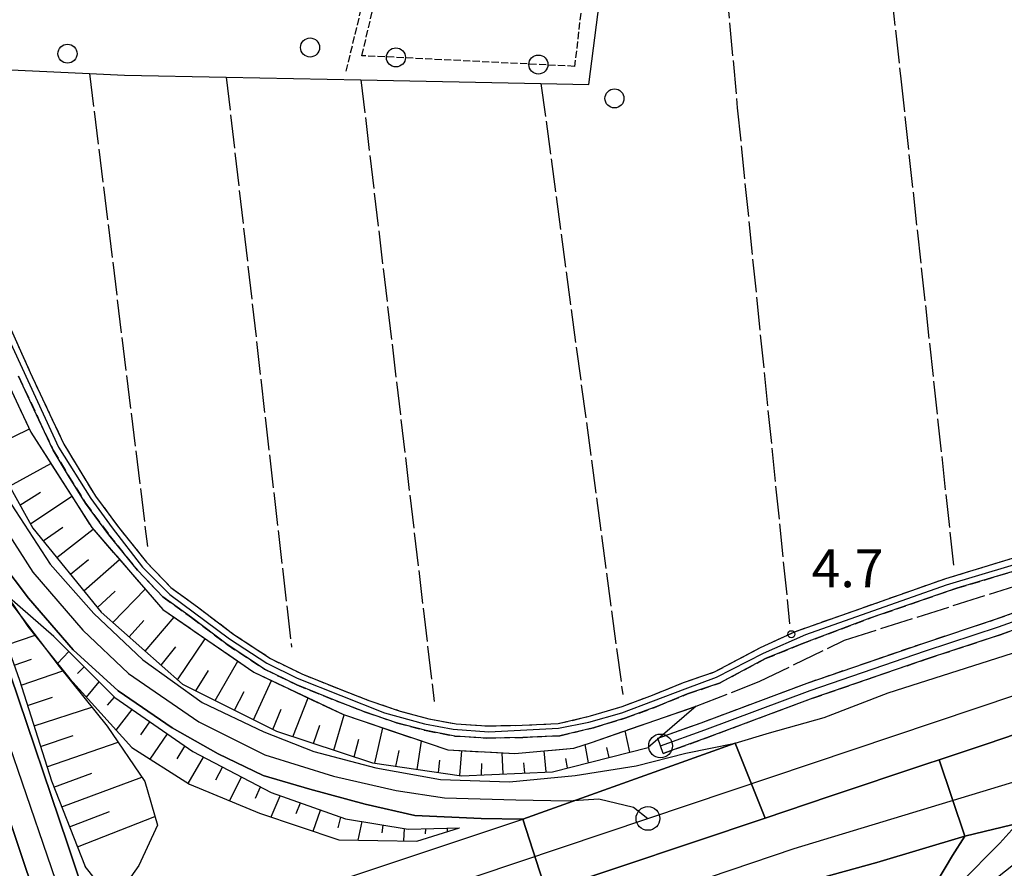
# Model space of a CAD drawing. Extents: x 1740872 to 1745185, y 5037386 to 5040516.
# Drawn here: x 1743442 to 1743649, y 5038186 to 5038365 of the extents above; entities that cross this region are included whole.
import ezdxf

# ---------------------------------------------------------------- set-up
doc = ezdxf.new("R2010")
doc.units = 0
for name, pattern in [('C', [10, 5, 5]), ('L17', [8, 7, -1]), ('L5', [2, 1.5, -0.5]), ('L7', [3, 2, -1])]:
    doc.linetypes.add(name, pattern=pattern)
for name, color, linetype in [('11B2', 1, 'C'), ('22A1', 1, 'C'), ('297', 7, 'CONTINUOUS'), ('298', 7, 'CONTINUOUS'), ('2A1', 4, 'C'), ('2H8', 2, 'L7'), ('2J10', 2, 'L7'), ('2K11', 1, 'C'), ('4E5', 2, 'L17'), ('5A1', 2, 'L5'), ('5C3', 2, 'L5'), ('5E5', 1, 'C'), ('5F6', 1, 'C'), ('6A1', 1, 'C'), ('6B2', 1, 'C'), ('A2A1', 1, 'C'), ('A2H8', 1, 'C'), ('A2J10', 1, 'C'), ('A4B2', 1, 'C'), ('I2A1', 7, 'CONTINUOUS'), ('N2A1', 2, 'C'), ('N2H8', 2, 'C')]:
    doc.layers.add(name, color=color, linetype=linetype)

# ---------------------------------------------------------------- blocks, each defined once
blk = doc.blocks.new('11B2')
at = {"layer": '11B2'}
blk.add_circle((0, 0), 0.75, dxfattribs=at)
blk = doc.blocks.new('5F6')
at = {"layer": '5F6'}
blk.add_circle((0, 0), 2, dxfattribs=at)
blk = doc.blocks.new('N2A1')
at = {"layer": 'N2A1'}
blk.add_circle((0, -0.00928), 2.5, dxfattribs=at)
blk = doc.blocks.new('N2H8')
at = {"layer": 'N2H8'}
blk.add_circle((0, -0.00928), 2.5, dxfattribs=at)
blk = doc.blocks.new('5E5')
at = {"layer": '5E5'}
blk.add_circle((0, 0), 2, dxfattribs=at)

msp = doc.modelspace()

# ---------------------------------------------------------------- linework, layer by layer
at = {"layer": '22A1'}
for p, q in [((1743435.08321, 5038274.16906, 7.47), (1743443.69029, 5038278.42937, 2.097)), ((1743439.49879, 5038266.3017, 7.645), (1743448.23321, 5038271.1121, 2.1)), ((1743441.71017, 5038262.36026, 7.732), (1743446.03931, 5038265.05997, 4.916)), ((1743443.92377, 5038258.41598, 7.82), (1743452.63469, 5038264.19743, 2.1)), ((1743446.63449, 5038254.79773, 7.835), (1743450.77101, 5038257.71269, 4.968)), ((1743449.48871, 5038251.28548, 7.829), (1743457.10997, 5038257.28829, 2.101)), ((1743452.33192, 5038247.78645, 7.824), (1743456.11838, 5038250.92996, 4.967)), ((1743455.17627, 5038244.2855, 7.818), (1743462.69634, 5038250.86342, 2.12)), ((1743458.02713, 5038240.77801, 7.812), (1743461.75638, 5038244.21711, 4.97)), ((1743461.28787, 5038237.62312, 7.717), (1743468.09837, 5038244.65041, 2.138)), ((1743464.66907, 5038234.62767, 7.591), (1743467.77672, 5038238.03732, 4.869)), ((1743468.04705, 5038231.63499, 7.465), (1743474.13892, 5038238.77701, 2.133)), ((1743438.96955, 5038232.92884, 10.204), (1743444.94244, 5038234.99833, 6.097)), ((1743448.83954, 5038234.69213, 7.57), (1743448.83954, 5038234.69213, 7.57)), ((1743474.86089, 5038225.5998, 7.211), (1743480.71243, 5038234.22518, 2.085)), ((1743471.43146, 5038228.63677, 7.339), (1743474.50818, 5038232.51346, 4.723)), ((1743440.47523, 5038228.6879, 10.378), (1743444.15524, 5038229.94301, 8.17)), ((1743449.63618, 5038229.00312, 4.723), (1743452.02313, 5038231.5094, 7.456)), ((1743453.85381, 5038226.90565, 5.945), (1743455.20672, 5038228.32667, 7.342)), ((1743478.73525, 5038223.23796, 7.108), (1743481.42937, 5038227.55037, 4.584)), ((1743482.79348, 5038221.2068, 7.018), (1743487.55256, 5038229.4877, 2.035)), ((1743441.94775, 5038224.43445, 10.541), (1743450.74034, 5038227.43495, 5.837)), ((1743490.88067, 5038217.16033, 6.838), (1743494.6179, 5038225.41293, 2.008)), ((1743455.69066, 5038221.95135, 4.29), (1743458.40555, 5038225.12803, 7.227)), ((1743443.31073, 5038220.14372, 10.666), (1743448.54927, 5038221.89452, 8.205)), ((1743460.1648, 5038220.25919, 5.578), (1743461.59687, 5038221.93585, 7.113)), ((1743486.835, 5038219.18441, 6.928), (1743488.93162, 5038223.14524, 4.469)), ((1743499.17122, 5038213.59943, 6.58), (1743502.33699, 5038221.76917, 2.004)), ((1743444.67364, 5038215.85399, 10.792), (1743456.8717, 5038219.81127, 5.649)), ((1743461.99487, 5038214.96641, 3.777), (1743465.32037, 5038219.32505, 6.959)), ((1743494.92326, 5038215.13702, 6.748), (1743496.69591, 5038219.36646, 4.377)), ((1743507.74997, 5038210.77115, 6.207), (1743509.93988, 5038218.20397, 2)), ((1743467.17412, 5038214.02401, 5.157), (1743469.03564, 5038216.74371, 6.805)), ((1743503.45803, 5038212.1861, 6.394), (1743504.83897, 5038216.0613, 4.198)), ((1743516.3659, 5038208.00883, 5.809), (1743518.06584, 5038215.44912, 1.996)), ((1743446.03647, 5038211.56525, 10.917), (1743452.94634, 5038213.83221, 8.237)), ((1743469.10737, 5038208.88035, 3.318), (1743472.73184, 5038214.17599, 6.652)), ((1743512.04091, 5038209.35612, 6.02), (1743513.02116, 5038213.09103, 4.009)), ((1743568.99292, 5038214.81993, 2.794), (1743570.01534, 5038210.34928, 3.852)), ((1743447.39945, 5038207.27452, 11.043), (1743462.37156, 5038212.45124, 5.463)), ((1743474.79677, 5038208.94791, 4.806), (1743476.44504, 5038211.59551, 6.498)), ((1743525.32855, 5038206.7116, 4.936), (1743526.24737, 5038212.67536, 1.993)), ((1743560.61774, 5038211.96398, 2.501), (1743561.26934, 5038208.13351, 3.856)), ((1743565.18279, 5038211.29555, 3.289), (1743565.6512, 5038209.24356, 3.854)), ((1743477.14027, 5038203.7497, 2.913), (1743480.33049, 5038209.28665, 6.371)), ((1743520.85328, 5038207.35966, 5.372), (1743521.49799, 5038210.71344, 3.683)), ((1743534.2942, 5038205.41459, 4.062), (1743534.67777, 5038210.65033, 1.996)), ((1743543.37829, 5038205.76519, 3.952), (1743543.21774, 5038210.20404, 2.014)), ((1743551.95429, 5038210.62892, 2.108), (1743552.41573, 5038206.17647, 3.872)), ((1743556.55341, 5038209.02232, 3.014), (1743556.89239, 5038207.02483, 3.858)), ((1743482.91413, 5038204.55169, 4.589), (1743484.33382, 5038207.19823, 6.267)), ((1743529.80382, 5038206.06353, 4.5), (1743530.10154, 5038208.66626, 3.245)), ((1743538.84462, 5038205.55842, 3.993), (1743538.90428, 5038207.9919, 2.999)), ((1743547.692, 5038208.09467, 2.978), (1743547.91197, 5038205.97195, 3.912)), ((1743448.85262, 5038203.0116, 11.102), (1743456.85859, 5038205.8961, 8.235)), ((1743450.50775, 5038198.82396, 11.009), (1743467.36528, 5038205.10049, 5.273)), ((1743485.84825, 5038200.11874, 2.923), (1743488.33509, 5038205.11065, 6.163)), ((1743491.26301, 5038200.68024, 4.497), (1743492.34058, 5038203.02038, 6.058)), ((1743494.57857, 5038196.71208, 2.953), (1743496.46948, 5038201.18404, 5.919)), ((1743499.87234, 5038197.44306, 4.357), (1743500.73223, 5038199.67665, 5.736)), ((1743452.16281, 5038194.63732, 10.916), (1743460.52535, 5038197.83632, 7.989)), ((1743453.8168, 5038190.4516, 10.823), (1743470.09963, 5038196.82253, 4.81)), ((1743503.44528, 5038193.70777, 3.001), (1743504.98877, 5038198.17179, 5.554)), ((1743508.69239, 5038194.39212, 4.198), (1743509.2772, 5038196.65629, 5.37)), ((1743512.91946, 5038191.81999, 3.085), (1743513.7131, 5038195.74352, 5.277)), ((1743517.95117, 5038193.37279, 4.179), (1743518.17551, 5038194.99922, 5.21)), ((1743531.67173, 5038193.60186, 4.077), (1743531.67441, 5038194.33016, 4.581)), ((1743522.4691, 5038191.67186, 3.212), (1743522.64911, 5038194.25274, 5.142)), ((1743527.08715, 5038193.19071, 4.179), (1743527.15895, 5038194.21502, 4.882)), ((1743455.47079, 5038186.26588, 10.73), (1743455.47079, 5038186.26588, 10.73))]:
    msp.add_line(p, q, dxfattribs=at)
at = {"layer": '297'}
for points in [[(1743676.85978, 5038222.72853, 9.217), (1743682.14752, 5038202.73314, 5.34), (1743640.59615, 5038192.69483, 4.6), (1743635.18724, 5038208.75982, 8.367), (1743637.48071, 5038209.5261, 8.46), (1743645.2537, 5038212.13342, 8.61), (1743657.61327, 5038216.2783, 8.847), (1743676.85978, 5038222.72853, 9.217), (1743676.85978, 5038222.72853, 9.217)], [(1743547.57839, 5038196.24697, 4.37), (1743592.19507, 5038212.23109, 4.678), (1743598.55232, 5038196.47975, 7.713), (1743552.47165, 5038181.0019, 6.959), (1743547.57839, 5038196.24697, 4.37)]]:
    msp.add_polyline3d(points, close=True, dxfattribs=at)
at = {"layer": '298'}
for points in [[(1743438.36016, 5038302.51737, 2.45), (1743443.88251, 5038290.27192, 2.45), (1743448.03438, 5038281.38494, 2.46), (1743450.93638, 5038275.16945, 2.46), (1743454.5279, 5038269.25526, 2.54), (1743457.6233, 5038264.2216, 2.41), (1743462.45312, 5038257.68097, 2.42), (1743468.38013, 5038250.30877, 2.31), (1743473.48539, 5038245.00626, 2.4), (1743479.04673, 5038240.94033, 2.45), (1743486.74461, 5038235.12672, 2.6), (1743494.4334, 5038230.0646, 2.66), (1743501.02347, 5038226.81978, 2.69), (1743508.90718, 5038223.65669, 2.7), (1743515.12791, 5038221.24673, 2.77), (1743521.72017, 5038219.00497, 2.68), (1743527.75837, 5038217.37264, 2.68), (1743533.54314, 5038216.28598, 2.68), (1743539.92063, 5038215.86947, 2.67), (1743547.42311, 5038216.01952, 2.9), (1743554.98306, 5038216.35337, 2.65), (1743561.77365, 5038217.96253, 2.56), (1743568.41568, 5038219.97577, 2.56), (1743574.83644, 5038222.33251, 2.45), (1743581.3285, 5038224.99645, 2.44), (1743587.90719, 5038227.23963, 2.44), (1743597.57609, 5038232.36163, 2.44), (1743604.90692, 5038235.75826, 4.28), (1743604.90692, 5038235.75826, 4.28), (1743636.54129, 5038246.90006, 4.48), (1743671.99716, 5038257.67385, 4.72)], [(1743669.08846, 5038253.81674, 4.28), (1743638.89486, 5038244.87877, 4.28), (1743620.58589, 5038238.56486, 4.28), (1743606.23258, 5038233.11951, 4.28), (1743598.6439, 5038230.03255, 2.44), (1743588.92194, 5038224.88251, 2.44), (1743582.22888, 5038222.59968, 2.44), (1743575.73682, 5038219.93574, 2.45), (1743569.23975, 5038217.55324, 2.56), (1743562.44406, 5038215.48939, 2.56), (1743555.33007, 5038213.8059, 2.65), (1743547.56017, 5038213.46335, 2.9), (1743539.83838, 5038213.30894, 2.67), (1743533.24016, 5038213.74003, 2.68), (1743527.16856, 5038214.88044, 2.68), (1743520.98693, 5038216.55319, 2.68), (1743514.19415, 5038218.86119, 2.77), (1743508.27079, 5038221.157, 2.7), (1743499.95077, 5038224.49505, 2.69), (1743493.15879, 5038227.8381, 2.66), (1743485.29682, 5038233.01664, 2.6), (1743477.79798, 5038238.67665, 2.45), (1743471.81341, 5038243.05089, 2.4), (1743466.44494, 5038248.62757, 2.31), (1743460.44908, 5038256.08889, 2.42), (1743455.49795, 5038262.78994, 2.41), (1743451.96462, 5038268.543, 2.54), (1743448.69383, 5038273.92358, 2.46), (1743445.71747, 5038280.30199, 2.46), (1743441.43525, 5038289.47006, 2.45)], [(1743439.86047, 5038262.55285, 8.39), (1743448.09026, 5038249.95031, 8.39), (1743457.28131, 5038239.56688, 8.32), (1743467.58055, 5038229.78685, 8.35), (1743480.07493, 5038220.81389, 8.17), (1743493.06042, 5038214.5935, 7.89), (1743503.57479, 5038210.51799, 6.94), (1743516.61391, 5038207.03952, 5.56), (1743530.23186, 5038204.61829, 4.65), (1743544.74176, 5038204.1091, 4.55), (1743558.56737, 5038205.41412, 4.55), (1743571.42582, 5038207.48821, 4.55), (1743581.83585, 5038210.14337, 4.56), (1743592.19507, 5038212.23109, 5.58), (1743547.57839, 5038196.24697, 4.37), (1743538.80158, 5038196.37368, 4.37), (1743524.84876, 5038196.98371, 4.57), (1743514.37456, 5038199.36933, 5.27), (1743502.75329, 5038202.54268, 5.81), (1743492.89685, 5038205.46493, 6.47), (1743483.40615, 5038210.00012, 6.89), (1743473.71992, 5038215.47344, 7.7), (1743462.3565, 5038223.25733, 8.28), (1743452.93757, 5038231.86062, 8.5), (1743443.50197, 5038242.77836, 8.62), (1743437.72444, 5038250.47163, 8.72)], [(1743663.22783, 5038240.51314, 3.56), (1743648.01987, 5038235.07005, 4.24), (1743632.65039, 5038230.003, 4.19), (1743608.55721, 5038221.72497, 4.01), (1743586.16414, 5038213.35048, 3.99), (1743577.10865, 5038210.08359, 3.98), (1743575.96102, 5038213.26519, 3.98), (1743585.04783, 5038216.54244, 3.99), (1743607.40297, 5038224.90106, 4.01), (1743631.70248, 5038233.24968, 4.19), (1743647.02561, 5038238.30624, 4.24), (1743661.98285, 5038243.65536, 3.56)], [(1743657.61327, 5038216.2783, 8.847), (1743645.2537, 5038212.13342, 8.61), (1743637.48071, 5038209.5261, 8.46), (1743635.18724, 5038208.75982, 8.416), (1743632.59648, 5038207.89207, 8.367), (1743612.02726, 5038200.9979, 7.972), (1743598.55232, 5038196.47975, 7.713), (1743592.19507, 5038212.23109, 5.58), (1743592.19507, 5038212.23109, 5.58), (1743599.42704, 5038214.42887, 5.46), (1743610.95439, 5038217.64599, 4.18), (1743624.39313, 5038222.86245, 5.49), (1743650.56606, 5038231.19778, 4.61)], [(1743651.12888, 5038186.91275, 4.72), (1743645.06825, 5038182.04763, 4.63), (1743639.61629, 5038175.01163, 4.57), (1743635.06911, 5038168.02728, 4.5), (1743630.33853, 5038157.00557, 4.69), (1743628.19186, 5038146.83606, 4.75), (1743626.01887, 5038132.11142, 4.95), (1743624.65011, 5038115.52439, 5.08), (1743622.21911, 5038096.80797, 5.36), (1743615.46634, 5038101.39656, 4.82), (1743616.84313, 5038110.43537, 4.81), (1743617.83141, 5038123.51489, 4.76), (1743619.59944, 5038131.41259, 4.75), (1743620.84836, 5038145.40518, 4.78), (1743621.93027, 5038151.88361, 4.84), (1743623.42187, 5038159.38755, 4.85), (1743625.51294, 5038166.21124, 4.8), (1743629.60362, 5038174.27066, 4.63), (1743634.65235, 5038183.02353, 4.61), (1743637.95732, 5038188.59515, 4.6), (1743640.59615, 5038192.69483, 4.6), (1743640.59615, 5038192.69483, 4.6), (1743682.14752, 5038202.73314, 5.34)]]:
    msp.add_polyline3d(points, dxfattribs=at)
for points in [[(1743450.33549, 5038163.89624, 11.603), (1743436.22731, 5038205.75782, 11.29), (1743421.32254, 5038250.82724, 9.65), (1743410.45634, 5038282.23643, 8.61), (1743421.06779, 5038280.523, 8.59), (1743429.16922, 5038259.04526, 8.99), (1743439.71123, 5038226.52667, 11.04), (1743451.69859, 5038191.02928, 11.77), (1743459.73162, 5038167.02011, 11.835), (1743450.33549, 5038163.89624, 11.603)], [(1743544.05726, 5038178.17411, 6.728), (1743552.47165, 5038181.0019, 7.133), (1743598.55232, 5038196.47975, 7.713), (1743612.02726, 5038200.9979, 7.972), (1743632.59648, 5038207.89207, 8.367), (1743635.18724, 5038208.75982, 8.416), (1743640.59615, 5038192.69483, 4.6), (1743622.0542, 5038187.09562, 4.57), (1743608.30191, 5038183.34902, 4.49), (1743574.40587, 5038170.69417, 4.48), (1743550.06016, 5038162.4404, 4.35), (1743544.05726, 5038178.17411, 6.728)], [(1743459.73162, 5038167.02011, 5.11), (1743547.57839, 5038196.24697, 5.46), (1743552.47165, 5038181.0019, 7.133), (1743544.05726, 5038178.17411, 6.912), (1743513.89949, 5038168.02033, 6.543), (1743502.00676, 5038164.0167, 6.398), (1743464.8965, 5038151.60282, 5.98), (1743462.42482, 5038158.98378, 5.564), (1743459.73162, 5038167.02011, 5.11)]]:
    msp.add_polyline3d(points, close=True, dxfattribs=at)
at = {"layer": '2A1'}
for points in [[(1743396.20938, 5038369.61708, 5.13), (1743404.2633, 5038347.31342, 6.39), (1743412.53561, 5038324.39628, 7), (1743421.56177, 5038301.99285, 7.71), (1743429.5411, 5038284.34607, 8.186), (1743433.12746, 5038276.42269, 8.4), (1743439.86047, 5038262.55285, 8.39), (1743448.09026, 5038249.95031, 8.39), (1743457.28131, 5038239.56688, 8.32), (1743467.58055, 5038229.78685, 8.35), (1743480.07493, 5038220.81389, 8.17), (1743493.0605, 5038214.5925, 7.89), (1743503.57479, 5038210.51799, 6.94), (1743516.61391, 5038207.03952, 5.56), (1743530.23186, 5038204.61829, 4.65), (1743544.74176, 5038204.1091, 4.55), (1743558.56744, 5038205.41312, 4.55), (1743571.42582, 5038207.48821, 4.55), (1743581.83585, 5038210.14337, 4.56), (1743592.19514, 5038212.23009, 5.58)], [(1743437.72444, 5038250.47163, 8.72), (1743443.50197, 5038242.77836, 8.62), (1743452.93757, 5038231.86062, 8.5), (1743462.3565, 5038223.25733, 8.28), (1743473.71992, 5038215.47344, 7.7), (1743483.40615, 5038210.00012, 6.89), (1743492.89685, 5038205.46493, 6.47), (1743502.75329, 5038202.54268, 5.81), (1743514.37456, 5038199.36933, 5.27), (1743524.84876, 5038196.98371, 4.57), (1743538.80158, 5038196.37368, 4.37), (1743547.57839, 5038196.24697, 4.37)], [(1743592.19507, 5038212.23109, 4.678), (1743599.42704, 5038214.42887, 5.46), (1743610.95439, 5038217.64599, 4.18), (1743624.39313, 5038222.86245, 5.49), (1743650.56606, 5038231.19778, 4.61), (1743663.21988, 5038235.49805, 5.36)], [(1743459.73162, 5038167.02011, 11.835), (1743451.69859, 5038191.02928, 11.77), (1743439.71123, 5038226.52667, 11.04)], [(1743436.22731, 5038205.75782, 11.29), (1743450.33549, 5038163.89624, 11.603)], [(1743459.73162, 5038167.02011, 5.11), (1743547.57839, 5038196.24697, 5.46)], [(1743608.30191, 5038183.34902, 4.49), (1743622.0542, 5038187.09562, 4.57), (1743640.59615, 5038192.69483, 4.6), (1743637.95732, 5038188.59515, 4.6), (1743634.65235, 5038183.02353, 4.61)]]:
    msp.add_polyline3d(points, dxfattribs=at)
at = {"layer": '2H8'}
for points in [[(1743575.96102, 5038213.26519, 3.98), (1743585.04783, 5038216.54244, 3.99), (1743607.40297, 5038224.90106, 4.01), (1743631.70248, 5038233.24968, 4.19), (1743647.02561, 5038238.30624, 4.24), (1743661.98285, 5038243.65536, 3.56), (1743680.01029, 5038251.41345, 2.99), (1743701.27897, 5038259.53536, 2.62), (1743719.3747, 5038267.11805, 2.82), (1743719.54662, 5038271.8315, 2.78)], [(1743577.10865, 5038210.08359, 3.98), (1743586.16414, 5038213.35048, 3.99), (1743608.55721, 5038221.72497, 4.01), (1743632.65039, 5038230.003, 4.19), (1743648.01987, 5038235.07005, 4.24), (1743663.22783, 5038240.51314, 3.56)]]:
    msp.add_polyline3d(points, dxfattribs=at)
at = {"layer": '2J10'}
for points in [[(1743604.90692, 5038235.75826, 4.28), (1743636.54129, 5038246.90006, 4.48), (1743671.99716, 5038257.67385, 4.72), (1743698.03606, 5038268.21657, 4.72), (1743698.55288, 5038268.53404, 4.72), (1743711.61232, 5038276.51522, 4.72), (1743710.66903, 5038278.23884, 4.72), (1743710.04079, 5038281.18049, 4.72), (1743708.39031, 5038297.17061, 4.72), (1743706.37631, 5038316.76003, 4.72)], [(1743438.36016, 5038302.51737, 2.45), (1743443.88251, 5038290.27192, 2.45), (1743448.03438, 5038281.38494, 2.46), (1743450.93638, 5038275.16945, 2.46), (1743454.5279, 5038269.25526, 2.54), (1743457.6233, 5038264.2216, 2.41), (1743462.45312, 5038257.68097, 2.42), (1743468.38013, 5038250.30877, 2.31), (1743473.48539, 5038245.00626, 2.4), (1743479.04673, 5038240.94033, 2.45), (1743486.74461, 5038235.12672, 2.6), (1743494.4334, 5038230.0646, 2.66), (1743501.02347, 5038226.81978, 2.69), (1743508.90718, 5038223.65669, 2.7), (1743515.12791, 5038221.24673, 2.77), (1743521.72017, 5038219.00497, 2.68), (1743527.75837, 5038217.37264, 2.68), (1743533.54314, 5038216.28598, 2.68), (1743539.92063, 5038215.86947, 2.67), (1743547.42311, 5038216.01952, 2.9), (1743554.98306, 5038216.35337, 2.65), (1743561.77365, 5038217.96253, 2.56), (1743568.41568, 5038219.97577, 2.56), (1743574.83644, 5038222.33251, 2.45), (1743581.3285, 5038224.99645, 2.44), (1743587.90719, 5038227.23963, 2.44), (1743597.57609, 5038232.36163, 2.44), (1743604.90692, 5038235.75826, 3.53)], [(1743441.43525, 5038289.47006, 2.45), (1743445.71747, 5038280.30199, 2.46), (1743448.69383, 5038273.92358, 2.46), (1743451.96462, 5038268.543, 2.54), (1743455.49795, 5038262.78994, 2.41), (1743460.44908, 5038256.08889, 2.42), (1743466.44494, 5038248.62757, 2.31), (1743471.81341, 5038243.05089, 2.4), (1743477.79798, 5038238.67665, 2.45), (1743485.29682, 5038233.01664, 2.6), (1743493.15879, 5038227.8381, 2.66), (1743499.95077, 5038224.49505, 2.69), (1743508.27079, 5038221.157, 2.7), (1743514.19415, 5038218.86119, 2.77), (1743520.98693, 5038216.55319, 2.68), (1743527.16856, 5038214.88044, 2.68), (1743533.24016, 5038213.74003, 2.68), (1743539.83838, 5038213.30894, 2.67), (1743547.56017, 5038213.46335, 2.9), (1743555.33007, 5038213.8059, 2.65), (1743562.44406, 5038215.48939, 2.56), (1743569.23975, 5038217.55324, 2.56), (1743575.73682, 5038219.93574, 2.45), (1743582.22888, 5038222.59968, 2.44), (1743588.92194, 5038224.88251, 2.44), (1743598.6439, 5038230.03255, 2.44), (1743606.23258, 5038233.11951, 3.53)], [(1743606.23258, 5038233.11951, 4.28), (1743620.58589, 5038238.56486, 4.28), (1743638.89486, 5038244.87877, 4.28), (1743669.08846, 5038253.81674, 4.28), (1743694.28754, 5038263.02396, 4.32), (1743700.354, 5038266.02814, 4.32), (1743711.45286, 5038271.52791, 4.32), (1743714.18377, 5038273.5655, 4.32), (1743716.91439, 5038275.60708, 4.32), (1743723.16924, 5038276.93747, 4.32), (1743729.41619, 5038278.26628, 4.32), (1743731.302, 5038278.71724, 4.32), (1743736.35947, 5038279.92598, 4.32), (1743741.41623, 5038281.13064, 4.32), (1743745.92855, 5038283.03071, 4.548), (1743755.66673, 5038287.13295, 5.04)]]:
    msp.add_polyline3d(points, dxfattribs=at)
at = {"layer": '2K11'}
msp.add_polyline3d([(1743224.58664, 5038071.24343, 5.862), (1743278.75996, 5038089.35641, 5.84), (1743292.76986, 5038094.05595, 5.845), (1743334.72436, 5038108.1279, 5.861), (1743343.1774, 5038110.96158, 5.864), (1743367.58343, 5038119.14562, 5.873), (1743385.55256, 5038125.17532, 5.88), (1743396.29274, 5038128.75275, 5.893), (1743433.25547, 5038141.0603, 5.937), (1743455.53128, 5038148.48126, 5.961), (1743464.8965, 5038151.60282, 5.977), (1743502.00676, 5038164.0167, 6.231), (1743513.89949, 5038168.02033, 6.398), (1743544.05726, 5038178.17411, 6.821), (1743552.47165, 5038181.0019, 6.959), (1743598.55232, 5038196.47975, 7.713), (1743612.02726, 5038200.9979, 7.972), (1743632.59648, 5038207.89207, 8.367), (1743635.18724, 5038208.75982, 8.416), (1743637.48071, 5038209.5261, 8.46), (1743645.2537, 5038212.13342, 8.61), (1743657.61327, 5038216.2783, 8.847)], dxfattribs=at)
at = {"layer": '4E5'}
for p, q in [((1743456.37533, 5038353.17847, 4.926), (1743468.54712, 5038253.62681, 1.63)), ((1743485.14061, 5038352.41189, 4.913), (1743498.86004, 5038232.47976, 1.72)), ((1743513.48322, 5038351.85239, 4.786), (1743528.88091, 5038221.00185, 1.88)), ((1743551.36695, 5038351.098, 4.615), (1743568.57433, 5038222.46681, 3.09))]:
    msp.add_line(p, q, dxfattribs=at)
for points in [[(1743583.0706, 5038451.51101, 4.66), (1743592.68387, 5038345.94298, 4.42), (1743603.6891, 5038237.37108, 3.94)], [(1743617.10175, 5038441.8345, 4.14), (1743627.0758, 5038352.07603, 4.5), (1743638.18712, 5038249.62069, 4.18)], [(1743409.97934, 5038351.66335, 1.94), (1743428.97375, 5038309.62676, 1.95), (1743444.02164, 5038277.72706, 2.1), (1743456.82471, 5038257.61596, 2.1), (1743471.79296, 5038240.40172, 2.15), (1743490.91384, 5038227.16069, 2.01), (1743509.77217, 5038218.26062, 2), (1743531.77506, 5038210.80226, 1.99), (1743545.83154, 5038210.0666, 2.02), (1743558.29822, 5038211.21079, 2.2), (1743562.00029, 5038212.4124, 2.68), (1743584.02235, 5038219.99493, 3.04), (1743597.28098, 5038225.20594, 2.9), (1743615.26064, 5038233.92424, 2.9), (1743653.95557, 5038246.21701, 2.95), (1743718.33603, 5038268.64198, 2.95)]]:
    msp.add_polyline3d(points, dxfattribs=at)
at = {"layer": '5A1'}
msp.add_polyline3d([(1743510.37059, 5038353.65743, 4.52), (1743531.48874, 5038440.86363, 4.48), (1743534.06369, 5038440.37429, 4.483), (1743569.48011, 5038433.65667, 4.52)], dxfattribs=at)
at = {"layer": '5C3'}
msp.add_polyline3d([(1743532.64399, 5038437.58032, 3.35), (1743567.17406, 5038430.44437, 3.35), (1743566.83736, 5038427.50476, 3.35), (1743558.44009, 5038354.69499, 3.35), (1743513.68981, 5038356.93348, 3.35), (1743532.64399, 5038437.58032, 3.35)], close=True, dxfattribs=at)
at = {"layer": '6A1'}
for points in [[(1743340.89184, 5038502.96588, 3.81), (1743358.35768, 5038466.0802, 4.15), (1743372.1261, 5038436.00136, 3.97), (1743382.04464, 5038410.55774, 3.97), (1743394.22356, 5038376.79067, 5.41), (1743402.28606, 5038354.26501, 6.45), (1743413.11222, 5038326.74307, 6.35), (1743424.05605, 5038299.95401, 6.61), (1743435.08207, 5038274.17098, 7.47), (1743444.43853, 5038257.50074, 7.84), (1743458.79816, 5038239.82878, 7.81), (1743475.95756, 5038224.62779, 7.17), (1743495.72965, 5038214.734, 6.73), (1743515.94108, 5038208.07032, 5.85), (1743534.62676, 5038205.36626, 4.03), (1743553.79601, 5038206.23961, 3.86), (1743573.8893, 5038211.33107, 3.85)], [(1743432.72263, 5038250.51667, 9.48), (1743441.6159, 5038225.47871, 10.51), (1743448.34805, 5038204.28665, 11.13), (1743455.47079, 5038186.26588, 10.73)], [(1743448.83954, 5038234.69213, 7.57), (1743461.67809, 5038221.85568, 7.11), (1743478.07517, 5038210.46383, 6.43), (1743494.5854, 5038201.84943, 6), (1743510.19919, 5038196.33011, 5.33), (1743523.44127, 5038194.12045, 5.13), (1743534.24791, 5038194.39631, 4.41)]]:
    msp.add_polyline3d(points, dxfattribs=at)
at = {"layer": '6B2'}
for points in [[(1743340.89184, 5038502.96588, 3.81), (1743343.20996, 5038503.71094, 2.57), (1743375.00951, 5038441.44316, 2.47), (1743388.97917, 5038404.67902, 2.6), (1743409.97934, 5038351.66335, 1.94), (1743428.97375, 5038309.62676, 1.95), (1743444.02164, 5038277.72706, 2.1), (1743456.82471, 5038257.61596, 2.1), (1743471.79296, 5038240.40172, 2.15), (1743490.91384, 5038227.16069, 2.01), (1743509.77217, 5038218.26062, 2), (1743531.77506, 5038210.80226, 1.99), (1743545.83154, 5038210.0666, 2.02), (1743558.29822, 5038211.21079, 2.2), (1743562.00029, 5038212.4124, 2.68), (1743584.02235, 5038219.99493, 3.04), (1743573.8893, 5038211.33107, 3.85)], [(1743432.72263, 5038250.51667, 9.48), (1743439.32494, 5038242.37563, 6.36), (1743449.99503, 5038228.36204, 5.86), (1743460.08495, 5038215.8164, 5.55), (1743467.98276, 5038204.19292, 5.25), (1743470.63113, 5038194.97283, 4.7), (1743466.76287, 5038186.46072, 3.91), (1743463.34777, 5038181.73132, 3.29), (1743460.05792, 5038180.46227, 3.24), (1743455.47079, 5038186.26588, 10.73)], [(1743448.83954, 5038234.69213, 7.57), (1743439.03158, 5038243.26732, 6.95), (1743443.37166, 5038236.77129, 5.09), (1743452.2417, 5038225.77213, 4.57), (1743465.28633, 5038211.32039, 3.51), (1743477.39834, 5038203.58447, 2.9), (1743492.15023, 5038197.53433, 2.94), (1743508.83093, 5038191.88321, 3.03), (1743525.2724, 5038191.62883, 3.25), (1743534.24791, 5038194.39631, 4.41)]]:
    msp.add_polyline3d(points, dxfattribs=at)
at = {"layer": 'A2A1'}
msp.add_line((1743462.4249, 5038158.98278), (1743573.87707, 5038196.41205), dxfattribs=at)
at = {"layer": 'A2A1', "flags": 128}
for points in [[(1743412.01381, 5038291.78217), (1743415.98352, 5038290.88067), (1743420.04251, 5038288.15556), (1743424.82418, 5038283.51884), (1743436.14137, 5038261.05612), (1743444.45165, 5038248.20888), (1743454.9282, 5038236.04519), (1743464.5845, 5038226.88299), (1743479.34785, 5038216.69776), (1743493.22532, 5038209.77488), (1743507.70022, 5038205.3227), (1743520.88775, 5038202.27354), (1743531.04079, 5038200.72237), (1743546.03846, 5038200.28878), (1743557.10619, 5038200.11782), (1743563.55657, 5038200.51009), (1743570.80828, 5038198.784), (1743573.87707, 5038196.41205)], [(1743412.01381, 5038291.78217), (1743451.87066, 5038175.63063), (1743455.35855, 5038165.56472)], [(1743573.87707, 5038196.41205), (1743737.91305, 5038251.50267), (1743853.17798, 5038289.50318)], [(1743524.48391, 5038162.90102), (1743604.648, 5038190.08394), (1743658.49919, 5038206.43292)], [(1743614.16996, 5038090.03603), (1743618.80039, 5038098.62924), (1743621.69375, 5038121.52823), (1743622.86153, 5038132.2082), (1743624.78875, 5038147.18825), (1743626.53212, 5038157.61441), (1743631.22721, 5038169.52604), (1743639.608, 5038182.76442), (1743647.9114, 5038191.16505), (1743654.21829, 5038198.19479), (1743658.49919, 5038206.43292)]]:
    msp.add_lwpolyline(points, dxfattribs=at)
at = {"layer": 'A2H8'}
msp.add_polyline3d([(1743576.53593, 5038211.66645, 3.98), (1743585.84351, 5038215.0224, 3.99), (1743608.01511, 5038223.31413, 4.01), (1743632.25298, 5038231.64209, 4.19), (1743647.66814, 5038236.72861, 4.24), (1743662.55699, 5038242.05356, 3.56), (1743680.63019, 5038249.83011, 2.99), (1743701.95928, 5038257.9756, 2.62), (1743721.03524, 5038265.96858, 2.82), (1743721.19959, 5038270.47487, 2.78), (1743722.76216, 5038270.84951, 3.03), (1743723.54532, 5038269.28239, 3.07), (1743727.3501, 5038268.07871, 3.13), (1743747.224, 5038274.1998, 3.11), (1743765.01333, 5038280.85095, 3.33), (1743777.2344, 5038283.91137, 3.87), (1743800.50185, 5038290.4518, 4.19), (1743819.09854, 5038295.84253, 4.75), (1743832.01078, 5038298.67284, 5.79), (1743842.35069, 5038299.95982, 6.66), (1743850.10454, 5038300.31621, 7.41)], dxfattribs=at)
at = {"layer": 'A2J10', "flags": 128}
msp.add_lwpolyline([(1743414.89938, 5038349.35969), (1743420.1455, 5038337.57597), (1743430.00299, 5038316.08519), (1743437.24405, 5038301.72483), (1743449.81721, 5038274.52511), (1743456.64333, 5038263.71404), (1743461.09188, 5038257.55106), (1743467.50777, 5038249.28775), (1743473.24334, 5038243.52292), (1743485.78583, 5038234.22861), (1743493.66642, 5038229.10964), (1743500.08733, 5038225.92738), (1743518.4564, 5038218.64749), (1743526.83446, 5038216.31667), (1743532.86528, 5038215.18524), (1743540.35696, 5038214.64849), (1743555.02495, 5038215.37768), (1743561.43955, 5038216.66386), (1743568.36894, 5038218.61636), (1743581.6787, 5038223.66672), (1743588.28226, 5038226.10031), (1743598.2063, 5038231.16318), (1743607.12458, 5038235.12484), (1743636.69813, 5038245.54083), (1743650.30598, 5038249.64971), (1743672.36239, 5038256.45156), (1743693.20476, 5038264.40017), (1743699.27766, 5038267.22432), (1743710.66691, 5038273.3335), (1743714.03685, 5038276.57524)], dxfattribs=at)
at = {"layer": 'A4B2'}
msp.add_polyline3d([(1743410.71555, 5038355.85838, 2.45), (1743423.25745, 5038354.73666, 0), (1743456.37533, 5038353.17847, 0), (1743463.70319, 5038352.83407, 0), (1743485.1409, 5038352.4079, 0), (1743513.48374, 5038351.84541, 0), (1743551.36725, 5038351.09401, 0), (1743561.41122, 5038350.89362, 0), (1743574.91197, 5038455.73464, 4.44)], dxfattribs=at)
at = {"layer": 'I2A1'}
msp.add_polyline3d([(1743547.57839, 5038196.24697, 5.46), (1743592.19507, 5038212.23109, 4.678)], dxfattribs=at)

# ---------------------------------------------------------------- block references
at = {"layer": '11B2'}
msp.add_blockref('11B2', (1743604.04197, 5038235.16101, 4.73), dxfattribs=at)
at = {"layer": '5E5', "rotation": 267.138}
for p in [(1743520.84621, 5038356.57525, 3.35), (1743550.81262, 5038355.07615, 3.35)]:
    msp.add_blockref('5E5', p, dxfattribs=at)
at = {"layer": '5F6'}
for p in [(1743502.76428, 5038358.66252, 3.48), (1743451.72173, 5038357.36344, 3.35), (1743566.83449, 5038347.94964, 3.64)]:
    msp.add_blockref('5F6', p, dxfattribs=at)
at = {"layer": 'N2A1'}
msp.add_blockref('N2A1', (1743576.53593, 5038211.66645, 3.98), dxfattribs=at)
at = {"layer": 'N2H8'}
msp.add_blockref('N2H8', (1743573.87707, 5038196.41205), dxfattribs=at)

# ---------------------------------------------------------------- texts
at = {"layer": '11B2'}
msp.add_text('4.7                                    ', height=8, dxfattribs=at).set_placement((1743608.316, 5038245.05942))

doc.saveas('drawing.dxf')
